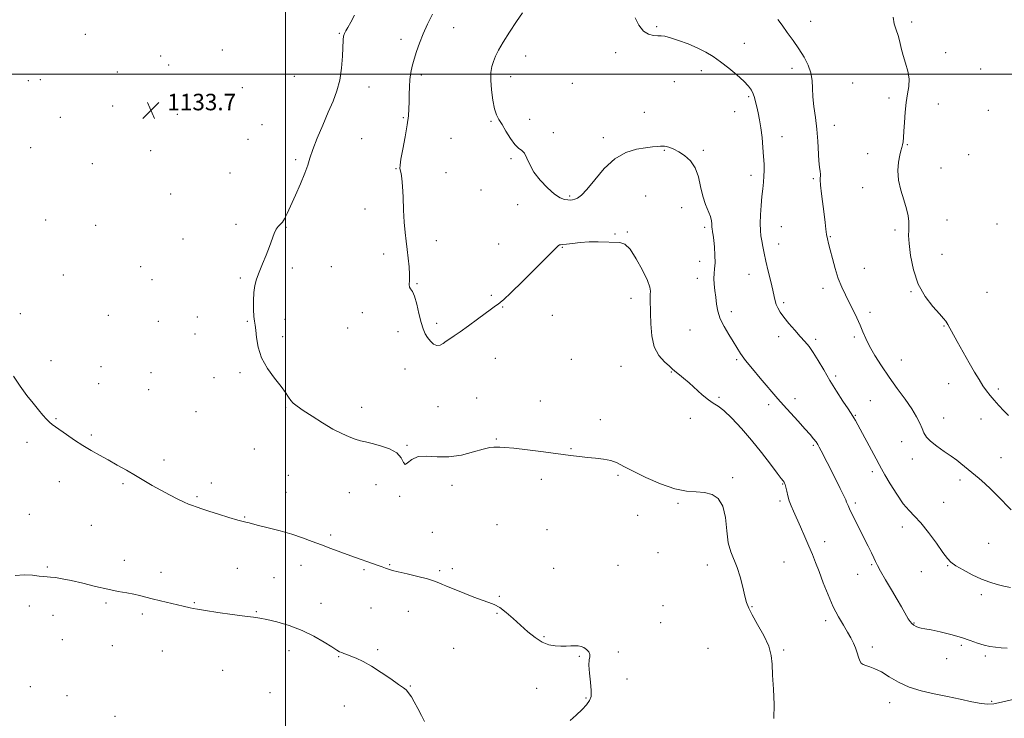
# Model space of a CAD drawing. Extents: x 2099800 to 2102700, y 354800 to 357700.
# Drawn here: x 2100371 to 2100848, y 355188 to 355526 of the extents above; entities that cross this region are included whole.
import ezdxf

# ---------------------------------------------------------------- set-up
doc = ezdxf.new("R2010")
doc.units = 0
doc.header["$MEASUREMENT"] = 0
for name, color, linetype, lineweight in [('32000', 7, 'Continuous', 0), ('DTM SPOT ELEVATION', 2, 'Continuous', 13), ('INDEX CONTOUR', 41, 'Continuous', 13), ('INTERMEDIATE CONTOUR', 44, 'Continuous', 0), ('SPOT ELEVATION', 7, 'Continuous', 0)]:
    doc.layers.add(name, color=color, linetype=linetype, lineweight=lineweight)
doc.styles.add('Style-ITALICS', font='ITALICS.shx')

# ---------------------------------------------------------------- blocks, each defined once
blk = doc.blocks.new('SPOT')
at = {"layer": 'SPOT ELEVATION'}
for p, q in [((-3.91, -3.91), (3.82, 3.81)), ((-1.65, 3.77), (1.72, -3.93))]:
    blk.add_line(p, q, dxfattribs=at)

msp = doc.modelspace()

# ---------------------------------------------------------------- linework, layer by layer
at = {"layer": '32000', "flags": 128}
for points in [[(2100500, 355000), (2100500, 357500)], [(2100000, 355500), (2102500, 355500)]]:
    msp.add_lwpolyline(points, dxfattribs=at)
at = {"layer": 'DTM SPOT ELEVATION'}
for p in [(2100754.24, 355525.61, 1123.3), (2100803.16, 355525.31, 1121.7), (2100525.99, 355519.74, 1132.1), (2100581.35, 355522.47, 1129.1), (2100679.63, 355522.98, 1125.9), (2100403.12, 355519.24, 1132.9), (2100555.97, 355516.9, 1130.6), (2100722.14, 355514.88, 1125.4), (2100469.33, 355511.77, 1133.9), (2100659.8, 355510.51, 1126.2), (2100819.64, 355510.43, 1121.4), (2100439.53, 355508.89, 1133.44), (2100616.18, 355508.77, 1127.4), (2100418.62, 355501.05, 1133.5), (2100443.34, 355504.42, 1133.64), (2100701.3, 355501.68, 1126.4), (2100745.17, 355502.78, 1124.5), (2100836.58, 355502.5, 1121.1), (2100375.48, 355496.87, 1132.4), (2100381.29, 355497.42, 1132.6), (2100504.26, 355499.04, 1133.2), (2100565.75, 355499.54, 1129.6), (2100608.98, 355498.77, 1127.5), (2100638.9, 355495.65, 1126.8), (2100688.17, 355496.38, 1126.5), (2100774.5, 355495.82, 1123.1), (2100479.01, 355493.47, 1133.6), (2100540.41, 355493.74, 1131.3), (2100724.28, 355489.15, 1126.2), (2100792.1, 355488.51, 1122.4), (2100416.29, 355484.58, 1133.8), (2100673.72, 355481.59, 1127.2), (2100717.38, 355481.89, 1126.9), (2100816.04, 355485.6, 1121.2), (2100840.17, 355482.5, 1120.8), (2100390.92, 355479.1, 1132.9), (2100447.65, 355480.56, 1133.64), (2100557, 355478.99, 1130.2), (2100599.4, 355477.12, 1128.1), (2100618.24, 355478.15, 1127.7), (2100488.67, 355475.6, 1133.3), (2100765.74, 355475.19, 1123.4), (2100481.86, 355468.49, 1133.4), (2100536.88, 355468.87, 1130.9), (2100580.11, 355468.88, 1128.4), (2100629.65, 355471.76, 1127.8), (2100653.85, 355469.23, 1127.7), (2100740.4, 355469.75, 1125.3), (2100376.63, 355464.45, 1132.8), (2100434.63, 355463.06, 1133.44), (2100683.43, 355463.21, 1128.1), (2100702.29, 355463.14, 1127.8), (2100801.05, 355465.93, 1121.9), (2100504.91, 355458.58, 1132.3), (2100609.1, 355459.09, 1128.1), (2100781.8, 355461.58, 1122.8), (2100830.63, 355461.1, 1120.7), (2100406.49, 355456.74, 1133.5), (2100553.46, 355454.32, 1130.1), (2100817.37, 355454.61, 1121.3), (2100473.16, 355452.22, 1133.5), (2100577.75, 355452.39, 1128.9), (2100725.3, 355450.98, 1126.5), (2100755.56, 355449.47, 1124.2), (2100594.67, 355443.95, 1128.2), (2100779.43, 355445.08, 1122.5), (2100444.41, 355441.99, 1133.34), (2100637.55, 355441.01, 1127.8), (2100674.37, 355441.04, 1128.9), (2100538.42, 355434.79, 1130.6), (2100612.3, 355436.85, 1128.6), (2100691.83, 355435.46, 1128.6), (2100383.91, 355429.48, 1133.2), (2100820.18, 355429.33, 1121.2), (2100408.11, 355426.79, 1133.8), (2100475.96, 355427.32, 1132.4), (2100500.21, 355425.78, 1131.9), (2100702.87, 355425.9, 1128.3), (2100739.96, 355426.12, 1125.1), (2100795.05, 355424.59, 1122.3), (2100844.44, 355427.45, 1120.2), (2100450.43, 355420.18, 1132.9), (2100573.01, 355419.41, 1129.5), (2100659.42, 355422.69, 1129.9), (2100665.45, 355423.67, 1129.9), (2100763.8, 355421.32, 1123.9), (2100603.21, 355417.76, 1128.9), (2100633.99, 355416.21, 1130.1), (2100738.77, 355417.81, 1125.3), (2100547.52, 355412.96, 1130.4), (2100817.78, 355412.78, 1121.2), (2100429.86, 355406.81, 1133.1), (2100503.33, 355406.18, 1131.6), (2100522.09, 355406.75, 1130.9), (2100700.5, 355409.39, 1128.6), (2100780.13, 355405.95, 1123.1), (2100392.37, 355402.75, 1133.4), (2100435.37, 355400.54, 1132.9), (2100478.11, 355401.3, 1132.2), (2100699.31, 355401.1, 1128.5), (2100724.38, 355403.13, 1126.8), (2100563.71, 355398.57, 1129.9), (2100760.22, 355396.36, 1124.5), (2100599.67, 355392.91, 1129.8), (2100667.23, 355391.55, 1130.6), (2100802.87, 355394.77, 1122.1), (2100839.65, 355394.42, 1120.8), (2100605.17, 355387.29, 1130.1), (2100741.07, 355389.43, 1125.7), (2100371.61, 355384.03, 1133.8), (2100414.18, 355383.24, 1133.2), (2100457.33, 355382.39, 1132.5), (2100499.8, 355381.31, 1131.5), (2100537.13, 355384.53, 1130.5), (2100629.23, 355383.17, 1130.9), (2100715.75, 355384.96, 1127.6), (2100782.95, 355384.63, 1123.6), (2100438.38, 355380.29, 1132.8), (2100481.43, 355380.3, 1132.1), (2100530.14, 355377.09, 1130.8), (2100573.16, 355379.39, 1129.6), (2100818.71, 355378.16, 1122.1), (2100456.15, 355374.15, 1132.5), (2100498.62, 355372.98, 1131.7), (2100554.44, 355375.32, 1130.6), (2100695.74, 355376.14, 1128.8), (2100738.68, 355372.9, 1126.5), (2100775.33, 355372.78, 1124.3), (2100756.66, 355371.55, 1125.7), (2100601.6, 355362.49, 1130.8), (2100386.51, 355361.34, 1133.5), (2100410.67, 355358.46, 1133.2), (2100638.4, 355362.02, 1131.3), (2100662.45, 355358.48, 1130.9), (2100718.46, 355361.77, 1128.2), (2100798.07, 355361.64, 1123.2), (2100434.86, 355355.43, 1132.9), (2100465.32, 355353.04, 1132.5), (2100477.88, 355355.53, 1132.2), (2100557.83, 355357.24, 1130.9), (2100686.76, 355355.74, 1130.1), (2100766.35, 355353.91, 1125.7), (2100409.48, 355350.09, 1133.3), (2100820.97, 355350.13, 1122.7), (2100433.69, 355347.18, 1133.1), (2100592.59, 355343.22, 1131.3), (2100709.77, 355343.59, 1129.8), (2100845.14, 355347.59, 1121.7), (2100500.01, 355338.6, 1132.1), (2100536.86, 355338.69, 1131.5), (2100573.74, 355339.08, 1130.9), (2100623.27, 355341.81, 1131.6), (2100733.92, 355339.98, 1128.4), (2100746.58, 355342.88, 1127.5), (2100783.08, 355341.91, 1125.1), (2100456.73, 355336.52, 1132.9), (2100775.8, 355334.84, 1125.9), (2100388.84, 355333.21, 1133.9), (2100652.44, 355332.69, 1131.5), (2100695.91, 355333.42, 1130.5), (2100818.56, 355333.47, 1123.3), (2100836.75, 355333, 1122.6), (2100405.98, 355325.33, 1133.8), (2100374.91, 355321.69, 1134.4), (2100558.78, 355320.33, 1131.9), (2100602.02, 355323.44, 1131.9), (2100755.55, 355320.3, 1128.2), (2100798.32, 355322.01, 1124.7), (2100484.85, 355318.55, 1132.8), (2100638.15, 355318.65, 1131.9), (2100441.15, 355313.17, 1133.6), (2100803.43, 355313.73, 1124.6), (2100846.36, 355314.32, 1123.1), (2100501.4, 355305.81, 1132.9), (2100660.92, 355305.8, 1132.2), (2100784.07, 355307.56, 1126.4), (2100390.55, 355302.76, 1134.6), (2100421.23, 355301.67, 1134.2), (2100464.03, 355302.03, 1133.5), (2100543.82, 355301.23, 1132.6), (2100580.52, 355300.87, 1132.5), (2100623.8, 355303.91, 1132.4), (2100716.51, 355304.57, 1131.8), (2100740.61, 355301.54, 1130.1), (2100826.47, 355303.45, 1124.4), (2100500.23, 355297.58, 1133.2), (2100530.94, 355297.38, 1132.8), (2100555.22, 355295.57, 1132.1), (2100457.07, 355295.38, 1133.8), (2100689.95, 355292.16, 1132.2), (2100739.41, 355293.27, 1130.3), (2100775.9, 355292.34, 1127.7), (2100818.68, 355292.75, 1125.2), (2100375.99, 355286.94, 1135.1), (2100670.5, 355286.42, 1132.5), (2100406.05, 355281.62, 1135.1), (2100480.13, 355285.56, 1133.9), (2100602.31, 355281.82, 1132.9), (2100521.85, 355276.95, 1133.7), (2100571.08, 355278.24, 1133.2), (2100626.5, 355279.43, 1132.9), (2100798.65, 355280.73, 1126.5), (2100760.98, 355273.63, 1129.4), (2100840.42, 355272.89, 1124.9), (2100680.31, 355268.33, 1132.9), (2100421.99, 355264.54, 1135.5), (2100507.52, 355262.19, 1134.6), (2100550.48, 355262.51, 1133.9), (2100660.87, 355262.24, 1133.2), (2100704.22, 355262.34, 1132.6), (2100741.23, 355263.88, 1131.1), (2100783.71, 355262.45, 1128.2), (2100820.48, 355262.11, 1126.1), (2100384.7, 355261.38, 1135.9), (2100439.65, 355258.75, 1135.5), (2100476.58, 355260.76, 1134.9), (2100537.91, 355260.04, 1134.2), (2100574.6, 355259.68, 1133.8), (2100580.81, 355260.53, 1133.7), (2100629.86, 355260.67, 1133.3), (2100776.93, 355257.79, 1128.7), (2100807.78, 355259.06, 1126.4), (2100494.37, 355256.28, 1135.1), (2100836.85, 355247.96, 1126.4), (2100413, 355244.01, 1136.2), (2100455.83, 355244.14, 1135.9), (2100517.15, 355243.8, 1135.3), (2100603.47, 355247.25, 1133.9), (2100375.89, 355242.48, 1136.3), (2100430.6, 355238.62, 1136.3), (2100485.86, 355239.68, 1135.9), (2100541.37, 355241.48, 1134.9), (2100559.5, 355239.91, 1134.7), (2100602.29, 355239.01, 1134.1), (2100682.78, 355242.59, 1133.1), (2100725.84, 355242.21, 1131.9), (2100387.49, 355237.92, 1136.4), (2100681.6, 355234.4, 1133.2), (2100761.55, 355235.48, 1130.4), (2100804.21, 355234.35, 1127.9), (2100391.96, 355226.2, 1136.7), (2100625.13, 355227.58, 1133.9), (2100416.16, 355223.27, 1136.8), (2100440.33, 355220.69, 1136.8), (2100501.65, 355220.82, 1136.6), (2100544.57, 355221.36, 1135.7), (2100581.39, 355222.02, 1134.9), (2100661.03, 355220.29, 1133.8), (2100704.55, 355221.96, 1133.2), (2100741.21, 355221.23, 1131.8), (2100784.06, 355222.59, 1129.6), (2100827.17, 355223.45, 1128.3), (2100525.72, 355217.93, 1136.1), (2100642.19, 355218.09, 1134.1), (2100820.1, 355216.97, 1128.6), (2100838.76, 355218.24, 1128.3), (2100469.52, 355211.35, 1136.9), (2100665.29, 355207.16, 1133.5), (2100376.51, 355203.49, 1137.1), (2100492.55, 355200.5, 1137.2), (2100560.47, 355203.75, 1135.9), (2100621.57, 355202.65, 1134.5), (2100394.27, 355199.12, 1137.2), (2100645.48, 355197.9, 1134.1), (2100792.54, 355195.75, 1130.6), (2100841.81, 355196.3, 1129.8), (2100528.47, 355194.13, 1136.9), (2100417.39, 355189.06, 1137.5)]:
    msp.add_point(p, dxfattribs=at)
at = {"layer": 'INDEX CONTOUR'}
msp.add_polyline3d([(2100858.499, 355198.655, 1130), (2100846.596, 355195.882, 1130), (2100842.843, 355195.114, 1130), (2100839.958, 355194.906, 1130), (2100836.731, 355195.263, 1130), (2100832.2289, 355196.149, 1130), (2100826.639, 355197.368, 1130), (2100820.422, 355198.684, 1130), (2100814.014, 355199.946, 1130), (2100807.739, 355201.356, 1130), (2100801.892, 355203.202, 1130), (2100796.714, 355205.636, 1130), (2100792.24, 355208.265, 1130), (2100788.452, 355210.561, 1130), (2100785.328, 355212.125, 1130), (2100782.836, 355213.079, 1130), (2100780.943, 355213.675, 1130), (2100779.5931, 355214.169, 1130), (2100778.647, 355214.831, 1130), (2100777.942, 355215.936, 1130), (2100777.328, 355217.668, 1130), (2100776.697, 355219.849, 1130), (2100775.951, 355222.211, 1130), (2100774.994, 355224.565, 1130), (2100773.742, 355227.046, 1130), (2100772.11, 355229.869, 1130), (2100770.054, 355233.234, 1130), (2100767.6911, 355237.29, 1130), (2100765.179, 355242.174, 1130), (2100762.671, 355247.874, 1130), (2100760.3159, 355253.8, 1130), (2100758.258, 355259.212, 1130), (2100756.572, 355263.612, 1130), (2100755.039, 355267.453, 1130), (2100753.372, 355271.428, 1130), (2100751.378, 355276.005, 1130), (2100749.265, 355280.759, 1130), (2100745.834, 355288.381, 1130), (2100744.712, 355291.031, 1130), (2100743.86, 355293.422, 1130), (2100743.183, 355295.863, 1130), (2100742.645, 355298.175, 1130), (2100742.223, 355300.053, 1130), (2100741.892, 355301.286, 1130), (2100741.605, 355302.025, 1130), (2100741.314, 355302.511, 1130), (2100740.896, 355303.06, 1130), (2100739.949, 355304.277, 1130), (2100737.998, 355306.841, 1130), (2100734.725, 355311.188, 1130), (2100730.436, 355316.769, 1130), (2100725.595, 355322.793, 1130), (2100720.659, 355328.523, 1130), (2100716.059, 355333.4519, 1130), (2100712.219, 355337.125, 1130), (2100709.384, 355339.323, 1130), (2100707.087, 355340.752, 1130), (2100704.686, 355342.3529, 1130), (2100701.717, 355344.806, 1130), (2100695.326, 355350.584, 1130), (2100692.726, 355352.799, 1130), (2100690.71, 355354.407, 1130), (2100689.266, 355355.538, 1130), (2100688.29, 355356.367, 1130), (2100687.326, 355357.242, 1130), (2100685.825, 355358.557, 1130), (2100683.457, 355360.664, 1130), (2100680.766, 355363.756, 1130), (2100678.509, 355367.986, 1130), (2100677.251, 355373.334, 1130), (2100676.777, 355379.08, 1130), (2100676.674, 355384.33, 1130), (2100676.563, 355391.3211, 1130), (2100676.588, 355393.405, 1130), (2100676.6481, 355395.015, 1130), (2100676.338, 355396.961, 1130), (2100675.1569, 355400.161, 1130), (2100672.806, 355405.119, 1130), (2100669.777, 355410.672, 1130), (2100666.761, 355415.245, 1130), (2100664.241, 355417.677, 1130), (2100661.87, 355418.48, 1130), (2100651.325, 355418.893, 1130), (2100646.917, 355418.888, 1130), (2100642.649, 355418.578, 1130), (2100638.881, 355418.109, 1130), (2100635.971, 355417.6979, 1130), (2100634.155, 355417.499, 1130), (2100633.169, 355417.426, 1130), (2100632.624, 355417.329, 1130), (2100632.039, 355416.938, 1130), (2100630.552, 355415.498, 1130), (2100621.522, 355406.414, 1130), (2100614.879, 355399.786, 1130), (2100609.131, 355394.137, 1130), (2100605.654, 355390.866, 1130), (2100603.903, 355389.407, 1130), (2100602.854, 355388.699, 1130), (2100601.599, 355387.822, 1130), (2100599.702, 355386.424, 1130), (2100592.89, 355381.362, 1130), (2100588.499, 355378.137, 1130), (2100584.5101, 355375.269, 1130), (2100581.561, 355373.24, 1130), (2100579.463, 355371.844, 1130), (2100577.818, 355370.71, 1130), (2100576.29, 355369.59, 1130), (2100574.781, 355368.746, 1130), (2100573.255, 355368.567, 1130), (2100571.6951, 355369.315, 1130), (2100570.177, 355370.7509, 1130), (2100568.797, 355372.508, 1130), (2100567.621, 355374.36, 1130), (2100566.583, 355376.638, 1130), (2100565.586, 355379.812, 1130), (2100564.552, 355384.0959, 1130), (2100563.487, 355388.681, 1130), (2100562.416, 355392.498, 1130), (2100561.3859, 355394.787, 1130), (2100560.529, 355396.01, 1130), (2100559.996, 355396.936, 1130), (2100559.872, 355398.235, 1130), (2100559.962, 355400.187, 1130), (2100560.003, 355402.975, 1130), (2100559.792, 355406.67, 1130), (2100559.376, 355410.902, 1130), (2100558.859, 355415.193, 1130), (2100558.338, 355419.235, 1130), (2100557.857, 355423.422, 1130), (2100557.453, 355428.322, 1130), (2100557.143, 355434.236, 1130), (2100556.881, 355440.394, 1130), (2100556.607, 355445.761, 1130), (2100556.279, 355449.547, 1130), (2100555.9301, 355451.943, 1130), (2100555.401, 355454.403, 1130), (2100555.431, 355455.879, 1130), (2100555.86, 355458.789, 1130), (2100556.762, 355463.719, 1130), (2100557.878, 355469.71, 1130), (2100558.869, 355475.414, 1130), (2100559.474, 355479.825, 1130), (2100559.751, 355483.307, 1130), (2100559.837, 355486.567, 1130), (2100559.864, 355490.142, 1130), (2100559.935, 355493.892, 1130), (2100560.151, 355497.504, 1130), (2100560.593, 355500.773, 1130), (2100561.278, 355503.904, 1130), (2100562.21, 355507.207, 1130), (2100563.395, 355510.929, 1130), (2100564.859, 355515.068, 1130), (2100566.634, 355519.561, 1130), (2100568.744, 355524.31, 1130), (2100571.195, 355529.09, 1130)], dxfattribs=at)
at = {"layer": 'INTERMEDIATE CONTOUR'}
for points in [[(2100849.363, 355222.151, 1128), (2100846.467, 355222.324, 1128), (2100843.723, 355222.533, 1128), (2100840.983, 355222.901, 1128), (2100838.138, 355223.555, 1128), (2100835.055, 355224.579, 1128), (2100831.496, 355225.877, 1128), (2100827.2, 355227.306, 1128), (2100822.0989, 355228.726, 1128), (2100816.898, 355229.989, 1128), (2100812.496, 355230.948, 1128), (2100809.548, 355231.515, 1128), (2100807.732, 355231.838, 1128), (2100806.482, 355232.125, 1128), (2100805.337, 355232.552, 1128), (2100804.237, 355233.161, 1128), (2100803.23, 355233.963, 1128), (2100802.3371, 355234.973, 1128), (2100801.49, 355236.223, 1128), (2100800.6, 355237.749, 1128), (2100798.137, 355242.177, 1128), (2100796.115, 355245.703, 1128), (2100793.401, 355250.326, 1128), (2100790.499, 355255.246, 1128), (2100788.064, 355259.435, 1128), (2100786.552, 355262.179, 1128), (2100785.64, 355264.02, 1128), (2100784.807, 355265.8141, 1128), (2100783.63, 355268.258, 1128), (2100782.068, 355271.421, 1128), (2100774.224, 355287.168, 1128), (2100773.033, 355289.606, 1128), (2100772.319, 355291.125, 1128), (2100771.919, 355292.053, 1128), (2100771.644, 355292.768, 1128), (2100771.189, 355293.8479, 1128), (2100770.222, 355295.921, 1128), (2100768.531, 355299.383, 1128), (2100766.3821, 355303.708, 1128), (2100762.195, 355312.039, 1128), (2100759.313, 355317.7029, 1128), (2100758.408, 355319.4429, 1128), (2100757.658, 355320.751, 1128), (2100756.825, 355321.982, 1128), (2100755.669, 355323.475, 1128), (2100753.96, 355325.499, 1128), (2100751.468, 355328.306, 1128), (2100748.111, 355331.997, 1128), (2100744.406, 355336.049, 1128), (2100741.016, 355339.79, 1128), (2100738.382, 355342.776, 1128), (2100729.8271, 355352.76, 1128), (2100726.008, 355357.273, 1128), (2100722.639, 355361.455, 1128), (2100720.2461, 355364.776, 1128), (2100718.461, 355367.601, 1128), (2100716.691, 355370.517, 1128), (2100714.523, 355373.96, 1128), (2100712.261, 355377.765, 1128), (2100710.387, 355381.619, 1128), (2100709.248, 355385.269, 1128), (2100708.648, 355388.72, 1128), (2100708.256, 355392.042, 1128), (2100707.823, 355395.27, 1128), (2100707.438, 355398.31, 1128), (2100707.273, 355401.037, 1128), (2100707.4311, 355403.422, 1128), (2100707.738, 355405.827, 1128), (2100707.949, 355408.709, 1128), (2100707.883, 355412.337, 1128), (2100707.611, 355416.209, 1128), (2100707.2679, 355419.63, 1128), (2100706.967, 355422.068, 1128), (2100706.73, 355423.635, 1128), (2100706.4541, 355425.244, 1128), (2100706.407, 355425.791, 1128), (2100706.419, 355427.506, 1128), (2100706.253, 355428.993, 1128), (2100705.696, 355431.022, 1128), (2100703.27, 355436.979, 1128), (2100701.976, 355440.98, 1128), (2100700.942, 355445.6, 1128), (2100699.862, 355450.356, 1128), (2100698.302, 355454.66, 1128), (2100695.973, 355458.05, 1128), (2100693.181, 355460.566, 1128), (2100690.378, 355462.3749, 1128), (2100687.944, 355463.632, 1128), (2100685.975, 355464.449, 1128), (2100684.495, 355464.929, 1128), (2100683.465, 355465.165, 1128), (2100682.594, 355465.224, 1128), (2100681.528, 355465.168, 1128), (2100679.935, 355465.036, 1128), (2100677.58, 355464.792, 1128), (2100674.245, 355464.382, 1128), (2100669.834, 355463.657, 1128), (2100664.713, 355462.094, 1128), (2100659.367, 355459.077, 1128), (2100654.245, 355454.326, 1128), (2100649.671, 355448.915, 1128), (2100645.932, 355444.252, 1128), (2100643.221, 355441.399, 1128), (2100641.342, 355440.035, 1128), (2100640.003, 355439.488, 1128), (2100638.923, 355439.204, 1128), (2100637.873, 355439.074, 1128), (2100636.639, 355439.108, 1128), (2100635.02, 355439.375, 1128), (2100632.888, 355440.199, 1128), (2100630.129, 355441.966, 1128), (2100626.753, 355444.908, 1128), (2100623.255, 355448.632, 1128), (2100620.253, 355452.589, 1128), (2100618.188, 355456.28, 1128), (2100616.794, 355459.4, 1128), (2100615.628, 355461.6949, 1128), (2100614.3161, 355463.095, 1128), (2100612.761, 355464.256, 1128), (2100610.933, 355466.018, 1128), (2100608.852, 355468.941, 1128), (2100606.7241, 355472.448, 1128), (2100604.804, 355475.682, 1128), (2100603.283, 355478.084, 1128), (2100602.1, 355480.283, 1128), (2100601.131, 355483.207, 1128), (2100600.2911, 355487.47, 1128), (2100599.658, 355492.4271, 1128), (2100599.348, 355497.1201, 1128), (2100599.4479, 355500.819, 1128), (2100599.91, 355503.711, 1128), (2100600.659, 355506.211, 1128), (2100601.675, 355508.734, 1128), (2100603.167, 355511.7, 1128), (2100605.403, 355515.528, 1128), (2100608.481, 355520.392, 1128), (2100611.834, 355525.479, 1128), (2100614.723, 355529.731, 1128)], [(2100736.424, 355188.069, 1132), (2100736.522, 355194.858, 1132), (2100736.184, 355202.294, 1132), (2100735.798, 355209.08, 1132), (2100735.591, 355214.307, 1132), (2100735.1491, 355218.607, 1132), (2100733.897, 355222.998, 1132), (2100731.498, 355228.175, 1132), (2100728.559, 355233.54, 1132), (2100725.922, 355238.172, 1132), (2100724.214, 355241.478, 1132), (2100723.186, 355244.18, 1132), (2100722.372, 355247.325, 1132), (2100721.385, 355251.6419, 1132), (2100720.159, 355256.568, 1132), (2100718.708, 355261.22, 1132), (2100715.543, 355268.658, 1132), (2100714.344, 355273.101, 1132), (2100713.629, 355278.955, 1132), (2100712.9539, 355285.294, 1132), (2100711.73, 355290.804, 1132), (2100709.514, 355294.4769, 1132), (2100706.452, 355296.514, 1132), (2100702.835, 355297.414, 1132), (2100698.839, 355297.716, 1132), (2100694.186, 355298.09, 1132), (2100688.479, 355299.245, 1132), (2100681.5871, 355301.64, 1132), (2100674.436, 355304.745, 1132), (2100668.216, 355307.782, 1132), (2100663.76, 355310.13, 1132), (2100660.488, 355311.783, 1132), (2100657.461, 355312.891, 1132), (2100653.9521, 355313.605, 1132), (2100650.067, 355314.072, 1132), (2100646.123, 355314.442, 1132), (2100642.253, 355314.8491, 1132), (2100637.87, 355315.383, 1132), (2100624.886, 355317.077, 1132), (2100617.11, 355318.07, 1132), (2100610.4719, 355318.853, 1132), (2100606.152, 355319.251, 1132), (2100603.678, 355319.371, 1132), (2100600.779, 355319.399, 1132), (2100598.834, 355319.19, 1132), (2100595.699, 355318.467, 1132), (2100590.972, 355317.099, 1132), (2100585.178, 355315.605, 1132), (2100579.074, 355314.668, 1132), (2100573.333, 355314.703, 1132), (2100568.284, 355315.068, 1132), (2100564.169, 355314.851, 1132), (2100561.157, 355313.495, 1132), (2100559.116, 355311.841, 1132), (2100557.841, 355311.081, 1132), (2100557.03, 355312.06, 1132), (2100555.99, 355314.224, 1132), (2100553.933, 355316.67, 1132), (2100550.369, 355318.661, 1132), (2100546.015, 355320.13, 1132), (2100541.887, 355321.176, 1132), (2100538.732, 355321.917, 1132), (2100536.221, 355322.552, 1132), (2100533.759, 355323.303, 1132), (2100530.829, 355324.378, 1132), (2100527.25, 355325.955, 1132), (2100522.92, 355328.201, 1132), (2100517.891, 355331.154, 1132), (2100512.821, 355334.341, 1132), (2100508.522, 355337.161, 1132), (2100505.5859, 355339.183, 1132), (2100503.747, 355340.658, 1132), (2100502.521, 355342.009, 1132), (2100501.43, 355343.631, 1132), (2100500.024, 355345.812, 1132), (2100497.859, 355348.808, 1132), (2100494.713, 355352.782, 1132), (2100491.249, 355357.497, 1132), (2100488.349, 355362.618, 1132), (2100486.665, 355367.776, 1132), (2100485.919, 355372.465, 1132), (2100485.596, 355376.143, 1132), (2100485.283, 355378.528, 1132), (2100484.951, 355380.3641, 1132), (2100484.667, 355382.655, 1132), (2100484.497, 355386.108, 1132), (2100484.493, 355390.2449, 1132), (2100484.706, 355394.292, 1132), (2100485.187, 355397.696, 1132), (2100485.998, 355400.796, 1132), (2100487.203, 355404.153, 1132), (2100488.805, 355408.1489, 1132), (2100490.572, 355412.46, 1132), (2100492.208, 355416.582, 1132), (2100494.529, 355422.875, 1132), (2100495.467, 355424.901, 1132), (2100496.443, 355426.217, 1132), (2100497.456, 355427.197, 1132), (2100498.47, 355428.3, 1132), (2100499.5009, 355429.957, 1132), (2100500.753, 355432.514, 1132), (2100504.803, 355441.378, 1132), (2100507.298, 355446.975, 1132), (2100509.407, 355452.049, 1132), (2100510.769, 355455.924, 1132), (2100511.82, 355459.36, 1132), (2100513.191, 355463.47, 1132), (2100515.334, 355469.023, 1132), (2100517.976, 355475.394, 1132), (2100520.661, 355481.612, 1132), (2100523.002, 355486.982, 1132), (2100524.879, 355491.914, 1132), (2100526.24, 355497.093, 1132), (2100527.07, 355502.931, 1132), (2100527.502, 355508.734, 1132), (2100527.851, 355516.64, 1132), (2100528.062, 355518.466, 1132), (2100528.468, 355519.704, 1132), (2100529.175, 355520.981, 1132), (2100530.217, 355522.681, 1132), (2100531.61, 355525.121, 1132), (2100533.308, 355528.526, 1132)], [(2100850.922, 355251.399, 1126), (2100847.773, 355252.071, 1126), (2100844.503, 355252.866, 1126), (2100840.927, 355253.972, 1126), (2100836.893, 355255.547, 1126), (2100832.398, 355257.65, 1126), (2100828.01, 355259.952, 1126), (2100824.441, 355262.026, 1126), (2100822.128, 355263.66, 1126), (2100820.39, 355265.499, 1126), (2100818.269, 355268.403, 1126), (2100815.0879, 355272.886, 1126), (2100811.291, 355278.068, 1126), (2100807.601, 355282.723, 1126), (2100804.5431, 355286.0229, 1126), (2100801.851, 355288.726, 1126), (2100799.06, 355291.9901, 1126), (2100795.877, 355296.575, 1126), (2100792.709, 355301.657, 1126), (2100790.137, 355306.016, 1126), (2100788.523, 355308.845, 1126), (2100787.359, 355310.985, 1126), (2100785.92, 355313.693, 1126), (2100775.889, 355332.334, 1126), (2100775.1841, 355333.593, 1126), (2100774.621, 355334.5, 1126), (2100772.312, 355337.942, 1126), (2100769.859, 355341.676, 1126), (2100766.773, 355346.491, 1126), (2100763.529, 355351.733, 1126), (2100760.522, 355356.813, 1126), (2100757.838, 355361.394, 1126), (2100755.482, 355365.202, 1126), (2100753.412, 355368.105, 1126), (2100751.392, 355370.527, 1126), (2100749.137, 355373.038, 1126), (2100746.479, 355376.037, 1126), (2100743.7209, 355379.262, 1126), (2100741.281, 355382.284, 1126), (2100739.484, 355384.775, 1126), (2100738.273, 355386.806, 1126), (2100737.497, 355388.549, 1126), (2100736.989, 355390.235, 1126), (2100736.5251, 355392.338, 1126), (2100735.867, 355395.391, 1126), (2100734.855, 355399.701, 1126), (2100733.657, 355404.664, 1126), (2100732.522, 355409.45, 1126), (2100731.644, 355413.41, 1126), (2100731.004, 355416.612, 1126), (2100730.5259, 355419.301, 1126), (2100730.156, 355421.76, 1126), (2100729.914, 355424.401, 1126), (2100729.84, 355427.672, 1126), (2100729.959, 355431.8379, 1126), (2100730.228, 355436.443, 1126), (2100730.592, 355440.853, 1126), (2100730.99, 355444.579, 1126), (2100731.352, 355447.736, 1126), (2100731.607, 355450.585, 1126), (2100731.696, 355453.398, 1126), (2100731.629, 355456.483, 1126), (2100731.429, 355460.1529, 1126), (2100731.115, 355464.582, 1126), (2100730.684, 355469.371, 1126), (2100730.128, 355473.981, 1126), (2100729.455, 355477.976, 1126), (2100728.743, 355481.349, 1126), (2100728.086, 355484.195, 1126), (2100727.542, 355486.613, 1126), (2100727.029, 355488.705, 1126), (2100726.426, 355490.573, 1126), (2100725.579, 355492.35, 1126), (2100724.182, 355494.29, 1126), (2100721.892, 355496.674, 1126), (2100718.526, 355499.663, 1126), (2100714.537, 355502.925, 1126), (2100710.535, 355506.007, 1126), (2100706.947, 355508.566, 1126), (2100703.454, 355510.718, 1126), (2100699.549, 355512.691, 1126), (2100694.95, 355514.634, 1126), (2100690.26, 355516.378, 1126), (2100686.305, 355517.674, 1126), (2100683.656, 355518.355, 1126), (2100681.857, 355518.588, 1126), (2100680.2, 355518.6219, 1126), (2100678.133, 355518.738, 1126), (2100675.748, 355519.351, 1126), (2100673.298, 355520.906, 1126), (2100671.032, 355523.686, 1126), (2100669.204, 355527.317, 1126)], [(2100851.267, 355289.039, 1124), (2100844.674, 355295.865, 1124), (2100841.496, 355299.039, 1124), (2100838.4771, 355301.83, 1124), (2100835.734, 355304.2, 1124), (2100826.919, 355311.548, 1124), (2100824.91, 355313.127, 1124), (2100822.257, 355315.054, 1124), (2100818.873, 355317.373, 1124), (2100815.311, 355319.865, 1124), (2100812.281, 355322.245, 1124), (2100810.298, 355324.323, 1124), (2100809.083, 355326.2881, 1124), (2100808.156, 355328.425, 1124), (2100807.072, 355330.994, 1124), (2100805.517, 355334.147, 1124), (2100803.208, 355338.014, 1124), (2100799.9841, 355342.652, 1124), (2100796.173, 355347.844, 1124), (2100792.221, 355353.304, 1124), (2100788.532, 355358.743, 1124), (2100785.318, 355363.862, 1124), (2100782.747, 355368.36, 1124), (2100780.896, 355372.062, 1124), (2100779.481, 355375.293, 1124), (2100778.127, 355378.503, 1124), (2100776.542, 355382.032, 1124), (2100774.758, 355385.771, 1124), (2100772.886, 355389.503, 1124), (2100771.029, 355393.102, 1124), (2100769.24, 355396.826, 1124), (2100767.562, 355401.024, 1124), (2100766.04, 355405.865, 1124), (2100764.723, 355410.781, 1124), (2100763.66, 355415.024, 1124), (2100762.879, 355418.074, 1124), (2100762.325, 355420.339, 1124), (2100761.918, 355422.457, 1124), (2100761.579, 355424.9901, 1124), (2100761.215, 355428.194, 1124), (2100760.732, 355432.248, 1124), (2100759.43, 355442.137, 1124), (2100758.9719, 355446.286, 1124), (2100758.847, 355448.927, 1124), (2100758.951, 355451.609, 1124), (2100758.807, 355452.967, 1124), (2100758.534, 355454.984, 1124), (2100758.2439, 355458.045, 1124), (2100757.725, 355467.654, 1124), (2100757.263, 355473.338, 1124), (2100756.551, 355478.98, 1124), (2100755.7889, 355484.314, 1124), (2100755.244, 355489.12, 1124), (2100755.0609, 355493.271, 1124), (2100754.9109, 355496.997, 1124), (2100754.342, 355500.618, 1124), (2100753.01, 355504.392, 1124), (2100750.996, 355508.324, 1124), (2100748.489, 355512.3549, 1124), (2100745.693, 355516.399, 1124), (2100742.889, 355520.25, 1124), (2100740.375, 355523.6761, 1124), (2100738.382, 355526.493, 1124)], [(2100849.954, 355334.77, 1122), (2100847.763, 355337.018, 1122), (2100845.335, 355339.602, 1122), (2100843.014, 355342.166, 1122), (2100841.0471, 355344.465, 1122), (2100839.316, 355346.693, 1122), (2100837.611, 355349.153, 1122), (2100835.738, 355352.118, 1122), (2100833.578, 355355.754, 1122), (2100831.027, 355360.194, 1122), (2100828.088, 355365.393, 1122), (2100825.179, 355370.5849, 1122), (2100820.637, 355378.77, 1122), (2100820.184, 355379.555, 1122), (2100819.632, 355380.394, 1122), (2100818.562, 355381.748, 1122), (2100816.546, 355384.035, 1122), (2100813.369, 355387.59, 1122), (2100809.677, 355392.41, 1122), (2100806.327, 355398.41, 1122), (2100803.992, 355405.332, 1122), (2100802.602, 355412.239, 1122), (2100801.904, 355418.022, 1122), (2100801.656, 355421.902, 1122), (2100801.67, 355424.4119, 1122), (2100801.768, 355426.416, 1122), (2100801.772, 355428.66, 1122), (2100801.48, 355431.427, 1122), (2100800.688, 355434.886, 1122), (2100799.317, 355439.1169, 1122), (2100797.799, 355443.846, 1122), (2100796.691, 355448.709, 1122), (2100796.4, 355453.353, 1122), (2100796.728, 355457.46, 1122), (2100797.323, 355460.72, 1122), (2100797.891, 355462.95, 1122), (2100798.363, 355464.484, 1122), (2100798.725, 355465.781, 1122), (2100798.9749, 355467.287, 1122), (2100799.16, 355469.389, 1122), (2100799.3389, 355472.462, 1122), (2100799.57, 355476.696, 1122), (2100799.919, 355481.5531, 1122), (2100800.449, 355486.314, 1122), (2100801.154, 355490.4381, 1122), (2100801.736, 355494.111, 1122), (2100801.827, 355497.698, 1122), (2100801.189, 355501.472, 1122), (2100800.1, 355505.329, 1122), (2100798.969, 355509.07, 1122), (2100798.099, 355512.541, 1122), (2100797.373, 355515.744, 1122), (2100796.5681, 355518.724, 1122), (2100795.561, 355521.558, 1122), (2100794.623, 355524.4551, 1122), (2100794.121, 355527.656, 1122)], [(2100637.728, 355186.997, 1134), (2100640.76, 355189.6739, 1134), (2100643.524, 355192.328, 1134), (2100645.737, 355194.695, 1134), (2100647.185, 355196.664, 1134), (2100647.912, 355198.743, 1134), (2100648.025, 355201.594, 1134), (2100647.675, 355205.601, 1134), (2100647.181, 355210.035, 1134), (2100646.902, 355213.89, 1134), (2100647.064, 355216.425, 1134), (2100647.364, 355217.963, 1134), (2100647.364, 355219.093, 1134), (2100646.745, 355220.271, 1134), (2100645.655, 355221.429, 1134), (2100644.363, 355222.37, 1134), (2100643.068, 355222.943, 1134), (2100641.691, 355223.201, 1134), (2100640.087, 355223.247, 1134), (2100638.1389, 355223.178, 1134), (2100635.863, 355223.079, 1134), (2100633.304, 355223.03, 1134), (2100630.503, 355223.147, 1134), (2100627.48, 355223.694, 1134), (2100624.253, 355224.972, 1134), (2100620.844, 355227.173, 1134), (2100617.308, 355230.061, 1134), (2100613.709, 355233.289, 1134), (2100610.13, 355236.519, 1134), (2100606.73, 355239.428, 1134), (2100603.692, 355241.701, 1134), (2100601.072, 355243.159, 1134), (2100598.443, 355244.176, 1134), (2100595.252, 355245.265, 1134), (2100591.171, 355246.792, 1134), (2100586.75, 355248.538, 1134), (2100577.634, 355252.187, 1134), (2100575.923, 355252.92, 1134), (2100574.238, 355253.689, 1134), (2100572.035, 355254.568, 1134), (2100568.737, 355255.611, 1134), (2100564.064, 355256.826, 1134), (2100558.929, 355258.049, 1134), (2100554.541, 355259.072, 1134), (2100551.789, 355259.7479, 1134), (2100550.296, 355260.171, 1134), (2100549.362, 355260.5, 1134), (2100548.344, 355260.885, 1134), (2100546.806, 355261.4531, 1134), (2100544.369, 355262.326, 1134), (2100531.551, 355266.822, 1134), (2100526.712, 355268.552, 1134), (2100521.966, 355270.294, 1134), (2100517.363, 355272.047, 1134), (2100512.886, 355273.808, 1134), (2100508.253, 355275.559, 1134), (2100503.117, 355277.28, 1134), (2100497.341, 355278.931, 1134), (2100491.65, 355280.4011, 1134), (2100486.981, 355281.56, 1134), (2100484.012, 355282.319, 1134), (2100482.393, 355282.75, 1134), (2100481.5141, 355282.964, 1134), (2100480.753, 355283.098, 1134), (2100479.4259, 355283.3861, 1134), (2100476.839, 355284.088, 1134), (2100472.603, 355285.356, 1134), (2100467.564, 355286.922, 1134), (2100462.877, 355288.415, 1134), (2100459.443, 355289.541, 1134), (2100457.144, 355290.32, 1134), (2100454.43, 355291.271, 1134), (2100453.079, 355291.817, 1134), (2100450.99, 355292.767, 1134), (2100447.782, 355294.312, 1134), (2100443.799, 355296.315, 1134), (2100439.569, 355298.559, 1134), (2100435.4959, 355300.868, 1134), (2100427.372, 355305.673, 1134), (2100422.985, 355308.208, 1134), (2100418.479, 355310.751, 1134), (2100414.069, 355313.198, 1134), (2100409.905, 355315.492, 1134), (2100405.89, 355317.761, 1134), (2100401.863, 355320.185, 1134), (2100397.761, 355322.848, 1134), (2100393.915, 355325.469, 1134), (2100388.557, 355329.211, 1134), (2100387.033, 355330.351, 1134), (2100385.739, 355331.483, 1134), (2100384.294, 355332.952, 1134), (2100382.539, 355334.907, 1134), (2100380.378, 355337.449, 1134), (2100377.752, 355340.653, 1134), (2100374.7701, 355344.495, 1134), (2100371.58, 355348.925, 1134), (2100368.373, 355353.811, 1134)], [(2100567.25, 355186.547, 1136), (2100565.838, 355189.515, 1136), (2100564.051, 355192.949, 1136), (2100562.305, 355196.114, 1136), (2100560.928, 355198.439, 1136), (2100559.894, 355200.001, 1136), (2100559.092, 355201.042, 1136), (2100558.326, 355201.844, 1136), (2100557.08, 355202.846, 1136), (2100554.757, 355204.528, 1136), (2100550.9909, 355207.178, 1136), (2100546.353, 355210.324, 1136), (2100541.647, 355213.298, 1136), (2100537.542, 355215.573, 1136), (2100534.175, 355217.1751, 1136), (2100531.55, 355218.266, 1136), (2100529.634, 355219.002, 1136), (2100528.253, 355219.513, 1136), (2100527.196, 355219.92, 1136), (2100526.2, 355220.38, 1136), (2100524.782, 355221.185, 1136), (2100522.404, 355222.662, 1136), (2100518.672, 355225.0001, 1136), (2100513.763, 355227.829, 1136), (2100507.997, 355230.642, 1136), (2100501.772, 355233.012, 1136), (2100495.811, 355234.822, 1136), (2100490.915, 355236.036, 1136), (2100487.506, 355236.684, 1136), (2100484.484, 355237.063, 1136), (2100480.37, 355237.539, 1136), (2100474.222, 355238.369, 1136), (2100467.247, 355239.384, 1136), (2100461.188, 355240.304, 1136), (2100457.341, 355240.924, 1136), (2100455.212, 355241.317, 1136), (2100453.859, 355241.626, 1136), (2100450.501, 355242.463, 1136), (2100447.699, 355243.124, 1136), (2100439.542, 355244.985, 1136), (2100435.478, 355245.963, 1136), (2100429.378, 355247.577, 1136), (2100426.508, 355248.234, 1136), (2100423.122, 355248.846, 1136), (2100418.995, 355249.566, 1136), (2100413.963, 355250.572, 1136), (2100408.025, 355251.958, 1136), (2100401.839, 355253.483, 1136), (2100396.227, 355254.821, 1136), (2100391.833, 355255.721, 1136), (2100388.596, 355256.238, 1136), (2100386.277, 355256.499, 1136), (2100382.925, 355256.76, 1136), (2100380.706, 355256.994, 1136), (2100377.467, 355257.374, 1136), (2100373.446, 355257.61, 1136), (2100369.058, 355257.332, 1136)]]:
    msp.add_polyline3d(points, dxfattribs=at)

# ---------------------------------------------------------------- block references
at = {"layer": 'SPOT ELEVATION'}
msp.add_blockref('SPOT', (2100434.761, 355482.527, 1133.705), dxfattribs=at)

# ---------------------------------------------------------------- texts
at = {"layer": 'SPOT ELEVATION', "style": 'Style-ITALICS'}
msp.add_text('1133.7', height=8, dxfattribs=at).set_placement((2100442.761, 355482.527, 1133.705))

doc.saveas('drawing.dxf')
